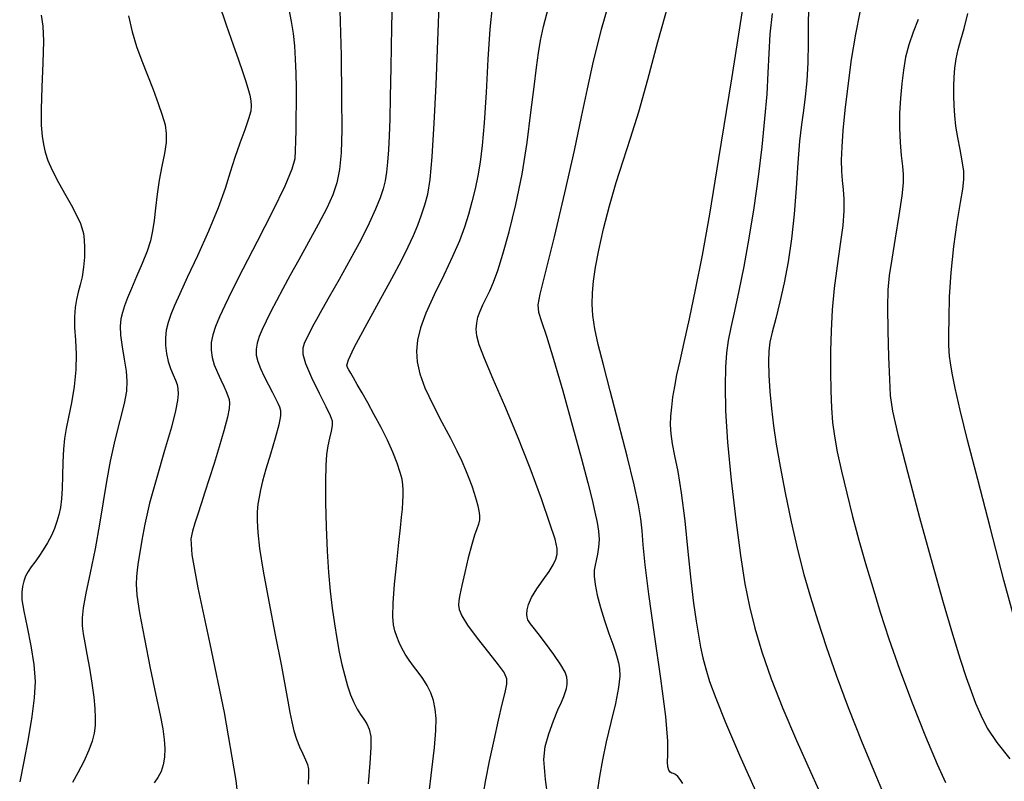
# Model space of a CAD drawing. Extents: x 356999 to 360199, y 1040392 to 1043392.
# Drawn here: x 357488 to 357566, y 1041842 to 1041902 of the extents above; entities that cross this region are included whole.
import ezdxf

# ---------------------------------------------------------------- set-up
doc = ezdxf.new("R2010")
doc.units = 0
doc.header["$MEASUREMENT"] = 0
doc.layers.add('INDEX', color=1, linetype='CONTINUOUS')
doc.layers.add('INTER', color=33, linetype='CONTINUOUS')

msp = doc.modelspace()

# ---------------------------------------------------------------- linework, layer by layer
at = {"layer": 'INDEX', "color": 1, "linetype": 'CONTINUOUS'}
for points, elevation in [([(357517.202, 1041905.041), (357517.114, 1041901.659), (357517.058, 1041898.509), (357517.058, 1041898.509), (357517.017, 1041896.117), (357516.98, 1041894.387), (357516.938, 1041893.067), (357516.938, 1041893.067), (357516.882, 1041891.946), (357516.811, 1041890.982), (357516.724, 1041890.175), (357516.616, 1041889.505), (357516.458, 1041888.872), (357516.215, 1041888.157), (357516.215, 1041888.157), (357515.855, 1041887.258), (357515.352, 1041886.144), (357514.681, 1041884.803), (357514.681, 1041884.803), (357513.848, 1041883.258), (357512.966, 1041881.688), (357512.18, 1041880.306), (357512.18, 1041880.306), (357511.596, 1041879.272), (357511.185, 1041878.526), (357510.878, 1041877.951), (357510.878, 1041877.951), (357510.621, 1041877.45), (357510.401, 1041877.005), (357510.22, 1041876.614), (357510.22, 1041876.614), (357510.092, 1041876.252), (357510.091, 1041875.781), (357510.308, 1041875.037), (357510.308, 1041875.037), (357510.786, 1041873.935), (357511.387, 1041872.697), (357511.93, 1041871.62), (357511.93, 1041871.62), (357512.271, 1041870.923), (357512.421, 1041870.491), (357512.43, 1041870.129), (357512.43, 1041870.129), (357512.346, 1041869.678), (357512.214, 1041869.131), (357512.078, 1041868.519), (357512.078, 1041868.519), (357511.974, 1041867.84), (357511.91, 1041866.964), (357511.884, 1041865.728), (357511.884, 1041865.728), (357511.895, 1041864.041), (357511.943, 1041862.101), (357512.024, 1041860.177), (357512.024, 1041860.177), (357512.138, 1041858.482), (357512.277, 1041857.002), (357512.435, 1041855.668), (357512.435, 1041855.668), (357512.607, 1041854.422), (357512.792, 1041853.258), (357512.988, 1041852.181), (357512.988, 1041852.181), (357513.195, 1041851.196), (357513.414, 1041850.305), (357513.644, 1041849.507), (357513.644, 1041849.507), (357513.885, 1041848.803), (357514.137, 1041848.192), (357514.4, 1041847.674), (357514.4, 1041847.674), (357514.671, 1041847.243), (357514.934, 1041846.863), (357515.169, 1041846.494), (357515.169, 1041846.494), (357515.356, 1041846.078), (357515.472, 1041845.502), (357515.492, 1041844.638), (357515.492, 1041844.638), (357515.408, 1041843.385), (357515.275, 1041841.749)], 2300), ([(357540.184, 1041841.779), (357539.972, 1041842.105), (357539.777, 1041842.342), (357539.6, 1041842.49), (357539.6, 1041842.49), (357539.441, 1041842.56), (357539.298, 1041842.602), (357539.172, 1041842.677), (357539.172, 1041842.677), (357539.065, 1041842.838), (357538.992, 1041843.105), (357538.972, 1041843.49), (357538.972, 1041843.49), (357539.001, 1041844.062), (357538.989, 1041845.135), (357538.824, 1041847.081), (357538.824, 1041847.081), (357538.44, 1041850.083), (357537.945, 1041853.566), (357537.493, 1041856.769), (357537.493, 1041856.769), (357537.202, 1041859.104), (357537.043, 1041860.684), (357536.95, 1041861.797), (357536.95, 1041861.797), (357536.854, 1041862.739), (357536.675, 1041863.836), (357536.331, 1041865.423), (357536.331, 1041865.423), (357535.774, 1041867.703), (357535.1, 1041870.341), (357534.438, 1041872.873), (357534.438, 1041872.873), (357533.895, 1041874.928), (357533.488, 1041876.528), (357533.212, 1041877.79), (357533.212, 1041877.79), (357533.058, 1041878.83), (357533.005, 1041879.743), (357533.027, 1041880.623), (357533.027, 1041880.623), (357533.108, 1041881.563), (357533.266, 1041882.662), (357533.526, 1041884.018), (357533.526, 1041884.018), (357533.904, 1041885.685), (357534.375, 1041887.529), (357534.902, 1041889.367), (357534.902, 1041889.367), (357535.458, 1041891.091), (357536.05, 1041892.871), (357536.695, 1041894.95), (357536.695, 1041894.95), (357537.408, 1041897.51), (357538.208, 1041900.493), (357539.112, 1041903.784)], 2310), ([(357489.399, 1041902.61), (357489.532, 1041901.75), (357489.568, 1041900.544), (357489.568, 1041900.544), (357489.522, 1041898.837), (357489.441, 1041896.915), (357489.383, 1041895.172), (357489.383, 1041895.172), (357489.393, 1041893.905), (357489.463, 1041893.032), (357489.57, 1041892.376), (357489.57, 1041892.376), (357489.708, 1041891.773), (357489.92, 1041891.12), (357490.264, 1041890.329), (357490.264, 1041890.329), (357490.768, 1041889.355), (357491.341, 1041888.323), (357491.858, 1041887.4), (357491.858, 1041887.4), (357492.227, 1041886.71), (357492.465, 1041886.199), (357492.621, 1041885.768), (357492.621, 1041885.768), (357492.734, 1041885.327), (357492.806, 1041884.822), (357492.833, 1041884.208), (357492.833, 1041884.208), (357492.809, 1041883.465), (357492.74, 1041882.665), (357492.628, 1041881.908), (357492.628, 1041881.908), (357492.484, 1041881.263), (357492.329, 1041880.688), (357492.188, 1041880.111), (357492.188, 1041880.111), (357492.085, 1041879.47), (357492.031, 1041878.733), (357492.038, 1041877.876), (357492.038, 1041877.876), (357492.101, 1041876.882), (357492.162, 1041875.761), (357492.146, 1041874.527), (357492.146, 1041874.527), (357492.006, 1041873.215), (357491.786, 1041871.93), (357491.554, 1041870.797), (357491.554, 1041870.797), (357491.369, 1041869.891), (357491.237, 1041869.095), (357491.153, 1041868.245), (357491.153, 1041868.245), (357491.109, 1041867.229), (357491.083, 1041866.142), (357491.052, 1041865.131), (357491.052, 1041865.131), (357490.995, 1041864.307), (357490.909, 1041863.64), (357490.792, 1041863.064), (357490.792, 1041863.064), (357490.643, 1041862.52), (357490.45, 1041861.981), (357490.2, 1041861.426), (357490.2, 1041861.426), (357489.889, 1041860.846), (357489.543, 1041860.273), (357489.196, 1041859.752), (357489.196, 1041859.752), (357488.878, 1041859.311), (357488.597, 1041858.926), (357488.357, 1041858.562), (357488.357, 1041858.562), (357488.161, 1041858.186), (357488.01, 1041857.793), (357487.904, 1041857.382), (357487.904, 1041857.382), (357487.848, 1041856.931), (357487.872, 1041856.326), (357488.01, 1041855.429), (357488.01, 1041855.429), (357488.273, 1041854.162), (357488.578, 1041852.681), (357488.818, 1041851.201), (357488.818, 1041851.201), (357488.91, 1041849.868), (357488.849, 1041848.56), (357488.655, 1041847.084), (357488.655, 1041847.084), (357488.355, 1041845.329), (357488.01, 1041843.509), (357487.691, 1041841.917)], 2290), ([(357558.807, 1041902.27), (357558.41, 1041901.267), (357558.066, 1041900.274), (357558.066, 1041900.274), (357557.815, 1041899.282), (357557.64, 1041898.266), (357557.513, 1041897.194), (357557.513, 1041897.194), (357557.41, 1041896.046), (357557.342, 1041894.855), (357557.327, 1041893.665), (357557.327, 1041893.665), (357557.375, 1041892.523), (357557.463, 1041891.497), (357557.556, 1041890.656), (357557.62, 1041890.011), (357557.619, 1041889.326), (357557.513, 1041888.301), (357557.513, 1041888.301), (357557.285, 1041886.754), (357556.992, 1041884.955), (357556.716, 1041883.288), (357556.716, 1041883.288), (357556.518, 1041882.011), (357556.406, 1041880.871), (357556.371, 1041879.488), (357556.371, 1041879.488), (357556.399, 1041877.619), (357556.463, 1041875.568), (357556.532, 1041873.778), (357556.532, 1041873.778), (357556.601, 1041872.505), (357556.78, 1041871.268), (357557.203, 1041869.4), (357557.203, 1041869.4), (357557.955, 1041866.452), (357558.913, 1041862.847), (357559.903, 1041859.225), (357559.903, 1041859.225), (357560.78, 1041856.113), (357561.518, 1041853.593), (357562.12, 1041851.636), (357562.12, 1041851.636), (357562.596, 1041850.185), (357562.991, 1041849.081), (357563.358, 1041848.138), (357563.358, 1041848.138), (357563.758, 1041847.192), (357564.282, 1041846.173), (357565.028, 1041845.033), (357565.028, 1041845.033), (357566.054, 1041843.745)], 2320)]:
    msp.add_lwpolyline(points, dxfattribs=dict(at, elevation=elevation))
at = {"layer": 'INTER', "color": 33, "linetype": 'CONTINUOUS'}
for points, elevation in [([(357545.364, 1041906.016), (357544.022, 1041897.562), (357544.022, 1041897.562), (357543.01, 1041891.272), (357542.279, 1041886.87), (357541.698, 1041883.611), (357541.698, 1041883.611), (357541.16, 1041880.879), (357540.669, 1041878.566), (357540.252, 1041876.692), (357540.252, 1041876.692), (357539.931, 1041875.253), (357539.691, 1041874.139), (357539.511, 1041873.216), (357539.511, 1041873.216), (357539.372, 1041872.371), (357539.271, 1041871.583), (357539.208, 1041870.852), (357539.208, 1041870.852), (357539.185, 1041870.165), (357539.219, 1041869.465), (357539.33, 1041868.681), (357539.33, 1041868.681), (357539.527, 1041867.73), (357539.782, 1041866.478), (357540.06, 1041864.782), (357540.06, 1041864.782), (357540.329, 1041862.579), (357540.583, 1041860.157), (357540.818, 1041857.886), (357540.818, 1041857.886), (357541.035, 1041856.059), (357541.233, 1041854.642), (357541.416, 1041853.521), (357541.416, 1041853.521), (357541.588, 1041852.586), (357541.774, 1041851.735), (357541.999, 1041850.868), (357541.999, 1041850.868), (357542.304, 1041849.866), (357542.785, 1041848.523), (357543.551, 1041846.612), (357543.551, 1041846.612), (357544.654, 1041844.034), (357545.92, 1041841.187)], 2312), ([(357534.524, 1041904.331), (357533.72, 1041901.478), (357533.081, 1041898.981), (357533.081, 1041898.981), (357532.595, 1041896.793), (357532.143, 1041894.569), (357531.58, 1041891.893), (357531.58, 1041891.893), (357530.816, 1041888.54), (357529.986, 1041885.064), (357529.285, 1041882.214), (357529.285, 1041882.214), (357528.863, 1041880.523), (357528.708, 1041879.667), (357528.764, 1041879.11), (357528.764, 1041879.11), (357528.986, 1041878.371), (357529.376, 1041877.195), (357529.943, 1041875.387), (357529.943, 1041875.387), (357530.673, 1041872.873), (357531.455, 1041870.064), (357532.15, 1041867.498), (357532.15, 1041867.498), (357532.654, 1041865.584), (357532.993, 1041864.239), (357533.225, 1041863.255), (357533.225, 1041863.255), (357533.397, 1041862.451), (357533.51, 1041861.752), (357533.551, 1041861.111), (357533.551, 1041861.111), (357533.517, 1041860.495), (357533.431, 1041859.926), (357533.324, 1041859.442), (357533.324, 1041859.442), (357533.229, 1041859.055), (357533.168, 1041858.677), (357533.166, 1041858.196), (357533.166, 1041858.196), (357533.243, 1041857.525), (357533.404, 1041856.684), (357533.651, 1041855.715), (357533.651, 1041855.715), (357533.976, 1041854.675), (357534.324, 1041853.669), (357534.631, 1041852.812), (357534.631, 1041852.812), (357534.848, 1041852.185), (357534.993, 1041851.722), (357535.098, 1041851.323), (357535.098, 1041851.323), (357535.18, 1041850.881), (357535.198, 1041850.273), (357535.096, 1041849.373), (357535.096, 1041849.373), (357534.839, 1041848.106), (357534.488, 1041846.61), (357534.124, 1041845.073), (357534.124, 1041845.073), (357533.815, 1041843.648), (357533.572, 1041842.342), (357533.392, 1041841.12)], 2308), ([(357550.165, 1041903.977), (357550.09, 1041902.004), (357550.108, 1041900.389), (357550.108, 1041900.389), (357550.082, 1041898.859), (357549.999, 1041897.418), (357549.876, 1041896.142), (357549.876, 1041896.142), (357549.728, 1041895.054), (357549.571, 1041893.967), (357549.422, 1041892.642), (357549.422, 1041892.642), (357549.287, 1041890.913), (357549.15, 1041888.913), (357548.986, 1041886.85), (357548.986, 1041886.85), (357548.775, 1041884.897), (357548.516, 1041883.088), (357548.209, 1041881.422), (357548.209, 1041881.422), (357547.866, 1041879.91), (357547.529, 1041878.594), (357547.25, 1041877.527), (357547.069, 1041876.72), (357546.979, 1041876.009), (357546.96, 1041875.189), (357546.96, 1041875.189), (357546.997, 1041874.106), (357547.079, 1041872.827), (357547.199, 1041871.47), (357547.199, 1041871.47), (357547.357, 1041870.11), (357547.574, 1041868.635), (357547.877, 1041866.89), (357547.877, 1041866.89), (357548.281, 1041864.787), (357548.756, 1041862.506), (357549.261, 1041860.298), (357549.261, 1041860.298), (357549.765, 1041858.337), (357550.29, 1041856.52), (357550.869, 1041854.669), (357550.869, 1041854.669), (357551.536, 1041852.63), (357552.326, 1041850.349), (357553.276, 1041847.792), (357553.276, 1041847.792), (357554.384, 1041844.998), (357555.5, 1041842.29), (357556.434, 1041840.065)], 2316), ([(357503.445, 1041903.561), (357504.036, 1041901.837), (357504.59, 1041900.275), (357504.59, 1041900.275), (357505.02, 1041899.065), (357505.337, 1041898.159), (357505.574, 1041897.444), (357505.574, 1041897.444), (357505.758, 1041896.828), (357505.896, 1041896.293), (357505.987, 1041895.839), (357505.987, 1041895.839), (357506.024, 1041895.445), (357505.978, 1041895.006), (357505.811, 1041894.399), (357505.811, 1041894.399), (357505.504, 1041893.536), (357505.115, 1041892.482), (357504.719, 1041891.34), (357504.719, 1041891.34), (357504.361, 1041890.171), (357503.96, 1041888.884), (357503.404, 1041887.347), (357503.404, 1041887.347), (357502.629, 1041885.501), (357501.758, 1041883.569), (357500.959, 1041881.847), (357500.959, 1041881.847), (357500.365, 1041880.557), (357499.952, 1041879.625), (357499.662, 1041878.908), (357499.662, 1041878.908), (357499.445, 1041878.276), (357499.296, 1041877.677), (357499.223, 1041877.075), (357499.223, 1041877.075), (357499.231, 1041876.447), (357499.311, 1041875.813), (357499.452, 1041875.202), (357499.452, 1041875.202), (357499.638, 1041874.642), (357499.839, 1041874.144), (357500.016, 1041873.719), (357500.016, 1041873.719), (357500.143, 1041873.363), (357500.213, 1041873.023), (357500.231, 1041872.632), (357500.231, 1041872.632), (357500.188, 1041872.105), (357500.032, 1041871.284), (357499.701, 1041869.992), (357499.701, 1041869.992), (357499.165, 1041868.143), (357498.541, 1041866.014), (357497.976, 1041863.974), (357497.976, 1041863.974), (357497.587, 1041862.32), (357497.346, 1041861.045), (357497.193, 1041860.07), (357497.193, 1041860.07), (357497.078, 1041859.317), (357496.991, 1041858.704), (357496.932, 1041858.152), (357496.932, 1041858.152), (357496.91, 1041857.551), (357496.974, 1041856.678), (357497.182, 1041855.284), (357497.182, 1041855.284), (357497.562, 1041853.238), (357498.029, 1041850.904), (357498.472, 1041848.766), (357498.472, 1041848.766), (357498.798, 1041847.194), (357499.009, 1041846.097), (357499.127, 1041845.27), (357499.127, 1041845.27), (357499.17, 1041844.539), (357499.143, 1041843.872), (357499.045, 1041843.268), (357498.877, 1041842.726), (357498.638, 1041842.248), (357498.329, 1041841.832)], 2294), ([(357520.067, 1041840.863), (357520.308, 1041842.859), (357520.524, 1041844.639), (357520.524, 1041844.639), (357520.641, 1041845.966), (357520.657, 1041846.921), (357520.587, 1041847.668), (357520.587, 1041847.668), (357520.445, 1041848.341), (357520.233, 1041848.967), (357519.952, 1041849.547), (357519.952, 1041849.547), (357519.607, 1041850.083), (357519.229, 1041850.586), (357518.854, 1041851.07), (357518.854, 1041851.07), (357518.512, 1041851.547), (357518.209, 1041852.02), (357517.944, 1041852.488), (357517.944, 1041852.488), (357517.718, 1041852.952), (357517.531, 1041853.412), (357517.383, 1041853.867), (357517.383, 1041853.867), (357517.277, 1041854.349), (357517.228, 1041855.014), (357517.256, 1041856.05), (357517.256, 1041856.05), (357517.369, 1041857.556), (357517.531, 1041859.273), (357517.695, 1041860.854), (357517.695, 1041860.854), (357517.824, 1041862.034), (357517.916, 1041862.872), (357517.981, 1041863.512), (357517.981, 1041863.512), (357518.024, 1041864.072), (357518.048, 1041864.577), (357518.051, 1041865.026), (357518.051, 1041865.026), (357518.03, 1041865.433), (357517.961, 1041865.869), (357517.814, 1041866.416), (357517.814, 1041866.416), (357517.567, 1041867.135), (357517.223, 1041868.002), (357516.792, 1041868.966), (357516.792, 1041868.966), (357516.29, 1041869.978), (357515.758, 1041870.979), (357515.243, 1041871.909), (357515.243, 1041871.909), (357514.786, 1041872.716), (357514.403, 1041873.382), (357514.104, 1041873.899), (357514.104, 1041873.899), (357513.891, 1041874.268), (357513.747, 1041874.522), (357513.645, 1041874.705), (357513.645, 1041874.705), (357513.593, 1041874.898), (357513.715, 1041875.335), (357514.168, 1041876.289), (357514.168, 1041876.289), (357515.035, 1041877.914), (357516.119, 1041879.886), (357517.148, 1041881.761), (357517.148, 1041881.761), (357517.914, 1041883.201), (357518.451, 1041884.276), (357518.852, 1041885.158), (357518.852, 1041885.158), (357519.197, 1041885.993), (357519.5, 1041886.808), (357519.763, 1041887.604), (357519.763, 1041887.604), (357519.987, 1041888.438), (357520.179, 1041889.593), (357520.35, 1041891.408), (357520.35, 1041891.408), (357520.508, 1041894.062), (357520.646, 1041897.097), (357520.758, 1041899.894), (357520.758, 1041899.894), (357520.84, 1041901.979), (357520.905, 1041903.457)], 2302), ([(357525.09, 1041903.301), (357524.915, 1041901.517), (357524.915, 1041901.517), (357524.758, 1041899.134), (357524.607, 1041896.498), (357524.457, 1041894.094), (357524.457, 1041894.094), (357524.302, 1041892.288), (357524.134, 1041890.965), (357523.945, 1041889.887), (357523.945, 1041889.887), (357523.73, 1041888.857), (357523.485, 1041887.838), (357523.212, 1041886.834), (357523.212, 1041886.834), (357522.899, 1041885.831), (357522.5, 1041884.75), (357521.959, 1041883.495), (357521.959, 1041883.495), (357521.253, 1041882.019), (357520.498, 1041880.466), (357519.844, 1041879.029), (357519.844, 1041879.029), (357519.407, 1041877.851), (357519.176, 1041876.88), (357519.101, 1041876.014), (357519.101, 1041876.014), (357519.153, 1041875.154), (357519.36, 1041874.212), (357519.767, 1041873.103), (357519.767, 1041873.103), (357520.388, 1041871.786), (357521.108, 1041870.402), (357521.783, 1041869.133), (357521.783, 1041869.133), (357522.301, 1041868.118), (357522.683, 1041867.31), (357522.982, 1041866.617), (357522.982, 1041866.617), (357523.243, 1041865.964), (357523.474, 1041865.343), (357523.67, 1041864.767), (357523.67, 1041864.767), (357523.829, 1041864.243), (357523.951, 1041863.773), (357524.035, 1041863.358), (357524.035, 1041863.358), (357524.079, 1041862.993), (357524.076, 1041862.657), (357524.014, 1041862.324), (357524.014, 1041862.324), (357523.887, 1041861.954), (357523.701, 1041861.449), (357523.466, 1041860.696), (357523.466, 1041860.696), (357523.196, 1041859.644), (357522.927, 1041858.478), (357522.698, 1041857.446), (357522.698, 1041857.446), (357522.54, 1041856.73), (357522.452, 1041856.263), (357522.428, 1041855.912), (357522.428, 1041855.912), (357522.477, 1041855.548), (357522.681, 1041855.054), (357523.142, 1041854.318), (357523.142, 1041854.318), (357523.904, 1041853.288), (357524.787, 1041852.158), (357525.556, 1041851.184), (357525.556, 1041851.184), (357526.026, 1041850.543), (357526.223, 1041850.101), (357526.222, 1041849.645), (357526.222, 1041849.645), (357526.092, 1041848.987), (357525.865, 1041848.052), (357525.561, 1041846.789), (357525.561, 1041846.789), (357525.209, 1041845.206), (357524.857, 1041843.535), (357524.56, 1041842.067), (357524.56, 1041842.067), (357524.363, 1041841.004)], 2304), ([(357529.68, 1041839.34), (357529.301, 1041842.107), (357529.179, 1041843.671), (357529.28, 1041844.697), (357529.28, 1041844.697), (357529.561, 1041845.717), (357529.934, 1041846.73), (357530.295, 1041847.599), (357530.295, 1041847.599), (357530.566, 1041848.225), (357530.751, 1041848.66), (357530.875, 1041848.996), (357530.875, 1041848.996), (357530.961, 1041849.307), (357531.013, 1041849.608), (357531.03, 1041849.9), (357531.03, 1041849.9), (357531, 1041850.198), (357530.857, 1041850.587), (357530.524, 1041851.166), (357530.524, 1041851.166), (357529.964, 1041851.983), (357529.306, 1041852.882), (357528.72, 1041853.656), (357528.72, 1041853.656), (357528.338, 1041854.149), (357528.124, 1041854.422), (357528.005, 1041854.59), (357528.005, 1041854.59), (357527.92, 1041854.751), (357527.86, 1041854.944), (357527.832, 1041855.192), (357527.832, 1041855.192), (357527.85, 1041855.52), (357527.958, 1041855.95), (357528.211, 1041856.503), (357528.211, 1041856.503), (357528.632, 1041857.182), (357529.133, 1041857.905), (357529.596, 1041858.57), (357529.596, 1041858.57), (357529.929, 1041859.103), (357530.13, 1041859.537), (357530.226, 1041859.935), (357530.224, 1041860.388), (357530.063, 1041861.118), (357529.666, 1041862.378), (357529.666, 1041862.378), (357528.984, 1041864.326), (357528.092, 1041866.736), (357527.089, 1041869.289), (357527.089, 1041869.289), (357526.08, 1041871.694), (357525.171, 1041873.784), (357524.47, 1041875.42), (357524.47, 1041875.42), (357524.052, 1041876.522), (357523.865, 1041877.23), (357523.826, 1041877.742), (357523.826, 1041877.742), (357523.864, 1041878.223), (357523.965, 1041878.706), (357524.128, 1041879.191), (357524.128, 1041879.191), (357524.35, 1041879.682), (357524.615, 1041880.204), (357524.902, 1041880.786), (357524.902, 1041880.786), (357525.201, 1041881.476), (357525.536, 1041882.397), (357525.941, 1041883.694), (357525.941, 1041883.694), (357526.433, 1041885.462), (357526.96, 1041887.616), (357527.451, 1041890.021), (357527.451, 1041890.021), (357527.851, 1041892.528), (357528.162, 1041894.917), (357528.4, 1041896.952), (357528.4, 1041896.952), (357528.585, 1041898.472), (357528.747, 1041899.621), (357528.919, 1041900.619), (357528.919, 1041900.619), (357529.15, 1041901.708), (357529.549, 1041903.226)], 2306), ([(357496.293, 1041902.556), (357496.586, 1041901.307), (357496.586, 1041901.307), (357496.944, 1041900.136), (357497.36, 1041898.998), (357497.804, 1041897.863), (357497.804, 1041897.863), (357498.245, 1041896.72), (357498.648, 1041895.633), (357498.974, 1041894.684), (357498.974, 1041894.684), (357499.194, 1041893.922), (357499.297, 1041893.247), (357499.278, 1041892.526), (357499.278, 1041892.526), (357499.144, 1041891.655), (357498.944, 1041890.65), (357498.74, 1041889.558), (357498.74, 1041889.558), (357498.579, 1041888.433), (357498.453, 1041887.342), (357498.34, 1041886.361), (357498.34, 1041886.361), (357498.215, 1041885.529), (357498.039, 1041884.759), (357497.768, 1041883.926), (357497.768, 1041883.926), (357497.382, 1041882.95), (357496.942, 1041881.924), (357496.531, 1041880.981), (357496.531, 1041880.981), (357496.215, 1041880.221), (357495.987, 1041879.612), (357495.822, 1041879.085), (357495.822, 1041879.085), (357495.704, 1041878.573), (357495.648, 1041877.996), (357495.677, 1041877.274), (357495.677, 1041877.274), (357495.799, 1041876.364), (357495.965, 1041875.37), (357496.11, 1041874.436), (357496.11, 1041874.436), (357496.178, 1041873.645), (357496.134, 1041872.856), (357495.952, 1041871.865), (357495.952, 1041871.865), (357495.625, 1041870.534), (357495.226, 1041868.963), (357494.848, 1041867.314), (357494.848, 1041867.314), (357494.555, 1041865.702), (357494.303, 1041864.068), (357494.018, 1041862.306), (357493.653, 1041860.372), (357493.264, 1041858.464), (357492.934, 1041856.843), (357492.934, 1041856.843), (357492.728, 1041855.692), (357492.639, 1041854.897), (357492.642, 1041854.268), (357492.642, 1041854.268), (357492.717, 1041853.635), (357492.846, 1041852.907), (357493.018, 1041852.01), (357493.018, 1041852.01), (357493.215, 1041850.911), (357493.406, 1041849.73), (357493.559, 1041848.628), (357493.559, 1041848.628), (357493.647, 1041847.724), (357493.674, 1041846.99), (357493.652, 1041846.361), (357493.652, 1041846.361), (357493.583, 1041845.77), (357493.435, 1041845.144), (357493.167, 1041844.41), (357493.167, 1041844.41), (357492.761, 1041843.532), (357492.293, 1041842.627), (357491.866, 1041841.85)], 2292), ([(357508.986, 1041903.092), (357509.187, 1041902.105), (357509.326, 1041901.176), (357509.326, 1041901.176), (357509.431, 1041900.196), (357509.507, 1041899.142), (357509.553, 1041898.014), (357509.553, 1041898.014), (357509.572, 1041896.825), (357509.571, 1041895.631), (357509.558, 1041894.504), (357509.558, 1041894.504), (357509.542, 1041893.501), (357509.525, 1041892.633), (357509.505, 1041891.902), (357509.505, 1041891.902), (357509.456, 1041891.252), (357509.238, 1041890.419), (357508.682, 1041889.082), (357508.682, 1041889.082), (357507.697, 1041887.057), (357506.493, 1041884.698), (357505.354, 1041882.495), (357505.354, 1041882.495), (357504.505, 1041880.828), (357503.917, 1041879.632), (357503.502, 1041878.73), (357503.502, 1041878.73), (357503.188, 1041877.972), (357502.967, 1041877.301), (357502.847, 1041876.684), (357502.847, 1041876.684), (357502.835, 1041876.093), (357502.922, 1041875.51), (357503.097, 1041874.92), (357503.097, 1041874.92), (357503.342, 1041874.318), (357503.613, 1041873.74), (357503.861, 1041873.229), (357503.861, 1041873.229), (357504.047, 1041872.818), (357504.175, 1041872.485), (357504.26, 1041872.196), (357504.26, 1041872.196), (357504.308, 1041871.9), (357504.283, 1041871.472), (357504.142, 1041870.772), (357504.142, 1041870.772), (357503.859, 1041869.713), (357503.481, 1041868.43), (357503.074, 1041867.112), (357503.074, 1041867.112), (357502.693, 1041865.914), (357502.35, 1041864.856), (357502.046, 1041863.921), (357502.046, 1041863.921), (357501.779, 1041863.096), (357501.551, 1041862.379), (357501.362, 1041861.77), (357501.362, 1041861.77), (357501.239, 1041861.145), (357501.327, 1041859.891), (357501.8, 1041857.271), (357501.8, 1041857.271), (357502.738, 1041852.85), (357503.864, 1041847.407), (357504.808, 1041842.022), (357504.808, 1041842.022), (357505.295, 1041837.575)], 2296), ([(357513.031, 1041903.011), (357513.125, 1041899.429), (357513.176, 1041896.08), (357513.176, 1041896.08), (357513.181, 1041893.529), (357513.129, 1041891.705), (357513.009, 1041890.382), (357513.009, 1041890.382), (357512.805, 1041889.34), (357512.48, 1041888.385), (357511.991, 1041887.33), (357511.319, 1041886.046), (357510.546, 1041884.633), (357509.777, 1041883.25), (357509.777, 1041883.25), (357509.098, 1041882.023), (357508.515, 1041880.951), (357508.012, 1041880.003), (357508.012, 1041880.003), (357507.575, 1041879.154), (357507.203, 1041878.399), (357506.896, 1041877.737), (357506.896, 1041877.737), (357506.655, 1041877.163), (357506.489, 1041876.653), (357506.408, 1041876.177), (357506.408, 1041876.177), (357506.421, 1041875.704), (357506.531, 1041875.202), (357506.742, 1041874.637), (357506.742, 1041874.637), (357507.046, 1041873.994), (357507.388, 1041873.334), (357507.706, 1041872.738), (357507.706, 1041872.738), (357507.95, 1041872.265), (357508.125, 1041871.898), (357508.25, 1041871.599), (357508.25, 1041871.599), (357508.332, 1041871.31), (357508.332, 1041870.893), (357508.2, 1041870.19), (357508.2, 1041870.19), (357507.909, 1041869.113), (357507.536, 1041867.849), (357507.181, 1041866.655), (357507.181, 1041866.655), (357506.922, 1041865.728), (357506.75, 1041865.024), (357506.635, 1041864.442), (357506.635, 1041864.442), (357506.551, 1041863.885), (357506.5, 1041863.282), (357506.491, 1041862.569), (357506.491, 1041862.569), (357506.538, 1041861.661), (357506.681, 1041860.397), (357506.965, 1041858.596), (357506.965, 1041858.596), (357507.41, 1041856.19), (357507.924, 1041853.558), (357508.388, 1041851.194), (357508.388, 1041851.194), (357508.713, 1041849.472), (357508.925, 1041848.286), (357509.081, 1041847.409), (357509.081, 1041847.409), (357509.23, 1041846.649), (357509.397, 1041845.953), (357509.599, 1041845.301), (357509.599, 1041845.301), (357509.842, 1041844.682), (357510.094, 1041844.121), (357510.312, 1041843.652), (357510.312, 1041843.652), (357510.464, 1041843.282), (357510.545, 1041842.923), (357510.558, 1041842.457), (357510.558, 1041842.457), (357510.514, 1041841.735)], 2298), ([(357547.255, 1041902.745), (357547.076, 1041901.109), (357547.076, 1041901.109), (357546.975, 1041899.583), (357546.908, 1041898.053), (357546.816, 1041896.362), (357546.816, 1041896.362), (357546.655, 1041894.397), (357546.423, 1041892.191), (357546.13, 1041889.818), (357546.13, 1041889.818), (357545.787, 1041887.362), (357545.409, 1041884.951), (357545.014, 1041882.722), (357545.014, 1041882.722), (357544.622, 1041880.791), (357544.262, 1041879.177), (357543.968, 1041877.875), (357543.968, 1041877.875), (357543.765, 1041876.843), (357543.637, 1041875.881), (357543.562, 1041874.755), (357543.562, 1041874.755), (357543.527, 1041873.255), (357543.564, 1041871.29), (357543.714, 1041868.798), (357543.714, 1041868.798), (357544.001, 1041865.801), (357544.373, 1041862.659), (357544.756, 1041859.819), (357544.756, 1041859.819), (357545.1, 1041857.596), (357545.452, 1041855.793), (357545.878, 1041854.084), (357545.878, 1041854.084), (357546.441, 1041852.195), (357547.169, 1041850.073), (357548.087, 1041847.718), (357549.185, 1041845.173), (357550.319, 1041842.661), (357551.316, 1041840.444)], 2314), ([(357554.195, 1041902.852), (357553.839, 1041901.114), (357553.839, 1041901.114), (357553.512, 1041899.11), (357553.231, 1041897.026), (357553.008, 1041895.089), (357553.008, 1041895.089), (357552.85, 1041893.48), (357552.756, 1041892.184), (357552.725, 1041891.136), (357552.725, 1041891.136), (357552.748, 1041890.272), (357552.805, 1041889.519), (357552.873, 1041888.802), (357552.873, 1041888.802), (357552.925, 1041888.041), (357552.926, 1041887.132), (357552.839, 1041885.966), (357552.839, 1041885.966), (357552.644, 1041884.476), (357552.395, 1041882.77), (357552.163, 1041881), (357552.163, 1041881), (357552.003, 1041879.286), (357551.913, 1041877.631), (357551.875, 1041876.006), (357551.875, 1041876.006), (357551.873, 1041874.4), (357551.901, 1041872.878), (357551.956, 1041871.524), (357551.956, 1041871.524), (357552.04, 1041870.373), (357552.179, 1041869.277), (357552.404, 1041868.04), (357552.404, 1041868.04), (357552.733, 1041866.517), (357553.149, 1041864.773), (357553.62, 1041862.922), (357553.62, 1041862.922), (357554.123, 1041861.058), (357554.652, 1041859.186), (357555.208, 1041857.289), (357555.208, 1041857.289), (357555.801, 1041855.333), (357556.485, 1041853.221), (357557.321, 1041850.839), (357557.321, 1041850.839), (357558.333, 1041848.16), (357559.385, 1041845.513), (357560.303, 1041843.314), (357560.303, 1041843.314), (357560.972, 1041841.849)], 2318), ([(357566.558, 1041854.315), (357565.589, 1041857.89), (357564.52, 1041861.959), (357563.519, 1041865.837), (357563.519, 1041865.837), (357562.724, 1041868.972), (357562.141, 1041871.347), (357561.741, 1041873.076), (357561.741, 1041873.076), (357561.493, 1041874.277), (357561.358, 1041875.078), (357561.293, 1041875.61), (357561.293, 1041875.61), (357561.26, 1041876.018), (357561.247, 1041876.513), (357561.244, 1041877.324), (357561.244, 1041877.324), (357561.251, 1041878.615), (357561.298, 1041880.304), (357561.419, 1041882.247), (357561.636, 1041884.286), (357561.901, 1041886.206), (357562.151, 1041887.777), (357562.151, 1041887.777), (357562.332, 1041888.849), (357562.423, 1041889.596), (357562.412, 1041890.272), (357562.412, 1041890.272), (357562.297, 1041891.077), (357562.122, 1041891.986), (357561.942, 1041892.921), (357561.942, 1041892.921), (357561.801, 1041893.817), (357561.705, 1041894.665), (357561.648, 1041895.471), (357561.648, 1041895.471), (357561.625, 1041896.24), (357561.633, 1041896.983), (357561.665, 1041897.71), (357561.665, 1041897.71), (357561.721, 1041898.431), (357561.814, 1041899.153), (357561.962, 1041899.884), (357561.962, 1041899.884), (357562.176, 1041900.651), (357562.441, 1041901.563), (357562.732, 1041902.748)], 2322)]:
    msp.add_lwpolyline(points, dxfattribs=dict(at, elevation=elevation))

doc.saveas('drawing.dxf')
